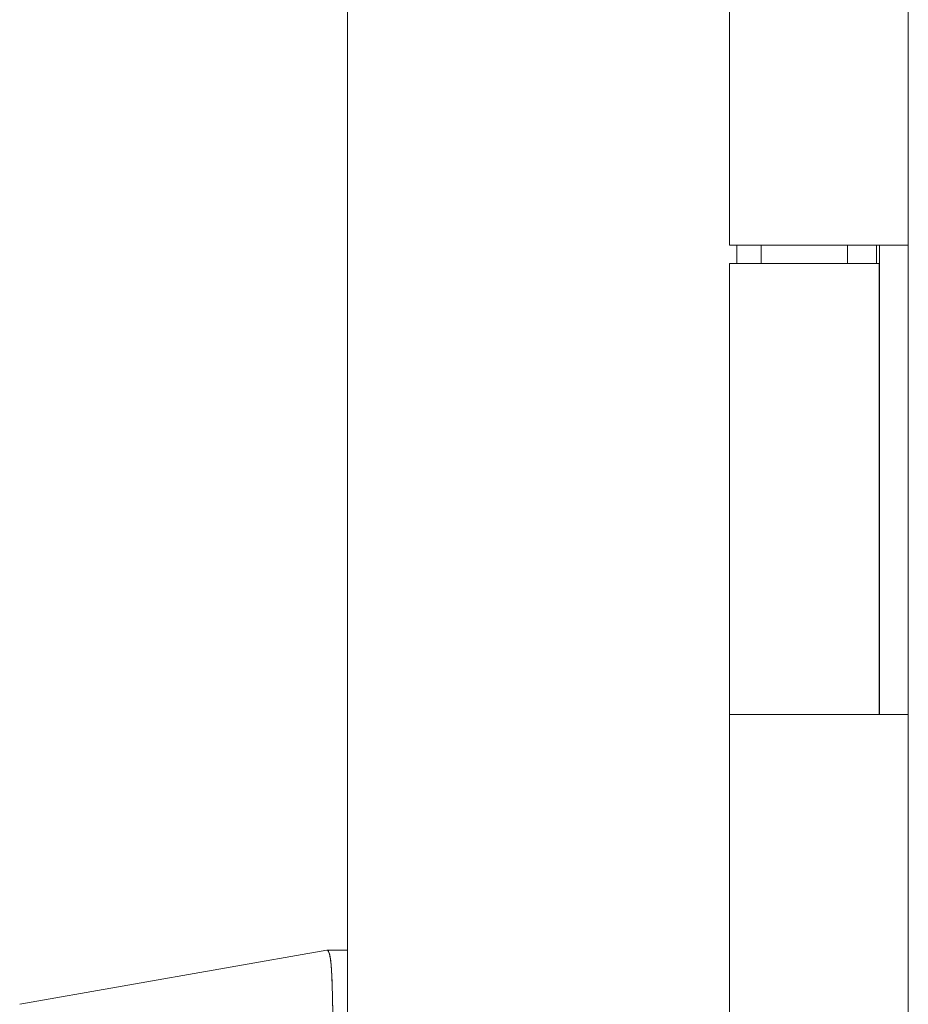
# Model space of a CAD drawing. Units: inches. Extents: x 15 to 396, y 7 to 245.
# Drawn here: x 193 to 195, y 155 to 157 of the extents above; entities that cross this region are included whole.
import ezdxf

# ---------------------------------------------------------------- set-up
doc = ezdxf.new("R2010")
doc.units = ezdxf.units.IN
doc.header["$LTSCALE"] = 24
doc.header["$MEASUREMENT"] = 0
doc.layers.add('Visible (ANSI)', color=7, linetype='Continuous', lineweight=5)

msp = doc.modelspace()

# ---------------------------------------------------------------- linework, layer by layer
at = {"layer": 'Visible (ANSI)'}
for p, q in [((194.1388, 118.2021), (194.1388, 188.3691)), ((195.3573, 118.5976), (195.3573, 187.9726)), ((194.9688, 156.3056), (194.9688, 157.2856)), ((195.2858, 156.3056), (194.9688, 156.3056)), ((194.9851, 156.2656), (194.9851, 156.3056)), ((195.0378, 156.2656), (195.0378, 156.3056)), ((195.2253, 156.2656), (195.2253, 156.3056)), ((195.2858, 156.3056), (195.3565, 156.3056)), ((195.2883, 156.2656), (195.2883, 156.3056)), ((195.2944, 156.3056), (195.2944, 155.2856)), ((195.3571, 156.3056), (195.3565, 156.3056)), ((195.3571, 156.3056), (195.3571, 155.2856)), ((194.9688, 156.2656), (195.2943, 156.2656)), ((194.9688, 155.2856), (194.9688, 156.2656)), ((195.2943, 155.2856), (195.2943, 156.2656)), ((194.9688, 155.2856), (195.2858, 155.2856)), ((194.9688, 154.3056), (194.9688, 155.2856)), ((195.2858, 155.2856), (194.9688, 155.2856)), ((195.3565, 155.2856), (195.2858, 155.2856)), ((195.3565, 155.2856), (195.3571, 155.2856)), ((193.4267, 154.6561), (194.0941, 154.7737)), ((194.0941, 154.7737), (193.4267, 154.6561)), ((194.0944, 154.7737), (194.0941, 154.7737)), ((194.0944, 154.7737), (194.0941, 154.7737)), ((194.1388, 154.7737), (194.0944, 154.7737)), ((194.0944, 154.7737), (194.1388, 154.7737))]:
    msp.add_line(p, q, dxfattribs=at)
for points, knots in [([(194.0944, 154.0837), (194.0963, 154.1164), (194.0979, 154.149), (194.0993, 154.1812), (194.0997, 154.1892), (194.1, 154.1972), (194.1003, 154.2052), (194.1013, 154.2294), (194.102, 154.2532), (194.1027, 154.2766), (194.1032, 154.292), (194.1036, 154.3072), (194.1039, 154.3222), (194.1043, 154.3378), (194.1047, 154.3531), (194.105, 154.3682), (194.1054, 154.3897), (194.1058, 154.4107), (194.1061, 154.4311), (194.1062, 154.4387), (194.1063, 154.4462), (194.1064, 154.4537), (194.1067, 154.48), (194.107, 154.5051), (194.1071, 154.5289), (194.1071, 154.5299), (194.1071, 154.5309), (194.1071, 154.5319), (194.1072, 154.5567), (194.1072, 154.5799), (194.1071, 154.6015), (194.1071, 154.6054), (194.1071, 154.6093), (194.1071, 154.6131), (194.107, 154.6301), (194.1068, 154.646), (194.1065, 154.6606), (194.1064, 154.6679), (194.1063, 154.6749), (194.1061, 154.6815), (194.1059, 154.6906), (194.1056, 154.6992), (194.1053, 154.707), (194.1049, 154.7163), (194.1045, 154.7247), (194.104, 154.7321), (194.1037, 154.7355), (194.1035, 154.7387), (194.1032, 154.7417), (194.1024, 154.7508), (194.1015, 154.758), (194.1003, 154.7632), (194.1002, 154.7638), (194.1, 154.7644), (194.0999, 154.7649), (194.0984, 154.7708), (194.0965, 154.7737), (194.0944, 154.7737)], [0, 0, 0, 0, 0.088873, 0.088873, 0.088873, 0.111111, 0.111111, 0.111111, 0.178162, 0.178162, 0.178162, 0.222222, 0.222222, 0.222222, 0.267931, 0.267931, 0.267931, 0.333333, 0.333333, 0.333333, 0.357816, 0.357816, 0.357816, 0.444444, 0.444444, 0.444444, 0.448135, 0.448135, 0.448135, 0.538943, 0.538943, 0.538943, 0.555556, 0.555556, 0.555556, 0.629644, 0.629644, 0.629644, 0.666667, 0.666667, 0.666667, 0.717569, 0.717569, 0.717569, 0.777778, 0.777778, 0.777778, 0.805438, 0.805438, 0.805438, 0.888889, 0.888889, 0.888889, 0.898091, 0.898091, 0.898091, 1, 1, 1, 1]), ([(194.0944, 154.7737), (194.0968, 154.7737), (194.0987, 154.7702), (194.1003, 154.7632), (194.1019, 154.7562), (194.103, 154.7458), (194.104, 154.7321), (194.1049, 154.7184), (194.1056, 154.7015), (194.1061, 154.6816), (194.1066, 154.6617), (194.1069, 154.6388), (194.1071, 154.6132), (194.1072, 154.5876), (194.1072, 154.5594), (194.1071, 154.5288), (194.1069, 154.4983), (194.1066, 154.4655), (194.1061, 154.4309), (194.1056, 154.3963), (194.1049, 154.3599), (194.1039, 154.3221), (194.103, 154.2844), (194.1019, 154.2452), (194.1003, 154.2053), (194.0987, 154.1654), (194.0968, 154.1247), (194.0944, 154.0837)], [0, 0, 0, 0, 0.111111, 0.111111, 0.111111, 0.222222, 0.222222, 0.222222, 0.333333, 0.333333, 0.333333, 0.444444, 0.444444, 0.444444, 0.555556, 0.555556, 0.555556, 0.666667, 0.666667, 0.666667, 0.777778, 0.777778, 0.777778, 0.888889, 0.888889, 0.888889, 1, 1, 1, 1]), ([(194.0952, 154.7736), (194.0972, 154.7729), (194.0989, 154.7694), (194.1003, 154.7633), (194.1018, 154.7566), (194.1029, 154.7468), (194.1038, 154.7339)], [0.0132407, 0.0132407, 0.0132407, 0.0132407, 0.1108364, 0.1108364, 0.1108364, 0.2171057, 0.2171057, 0.2171057, 0.2171057])]:
    msp.add_open_spline(points, degree=3, knots=knots, dxfattribs=at)

doc.saveas('drawing.dxf')
